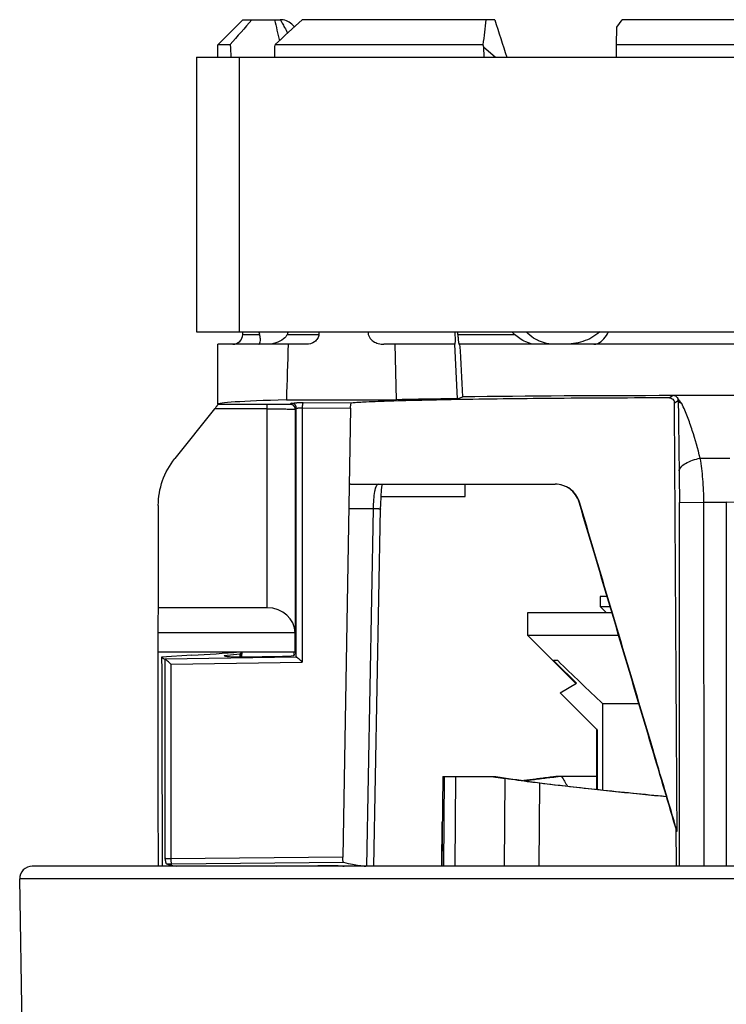
# Model space of a CAD drawing. Units: millimetres. Extents: x 0 to 841, y 0 to 1189.
# Drawn here: x 384 to 412, y 370 to 409 of the extents above; entities that cross this region are included whole.
import ezdxf

# ---------------------------------------------------------------- set-up
doc = ezdxf.new("R2010")
doc.units = ezdxf.units.MM
doc.header["$LTSCALE"] = 77.505185
doc.layers.add('ALL_FEATURE', color=7, linetype='CONTINUOUS')

msp = doc.modelspace()

# ---------------------------------------------------------------- linework, layer by layer
at = {"layer": 'ALL_FEATURE', "color": 40, "linetype": 'Continuous'}
for p, q in [((392.479, 409.274), (391.479, 408.274)), ((392.479, 409.274), (393.979, 409.274)), ((402.565, 409.274), (394.854, 409.274)), ((407.44, 408.274), (407.45, 408.979)), ((407.45, 408.979), (407.655, 409.274)), ((415.103, 409.274), (407.655, 409.274)), ((391.479, 407.774), (391.479, 408.274)), ((391.975, 408.274), (391.479, 408.274)), ((393.763, 407.774), (393.766, 408.182)), ((393.766, 408.182), (393.779, 408.274)), ((402.092, 408.274), (393.779, 408.274)), ((402.092, 408.274), (402.116, 408.182)), ((402.116, 408.182), (402.122, 407.774)), ((402.116, 408.182), (402.589, 407.774)), ((407.431, 407.774), (407.44, 408.274)), ((415.318, 408.274), (407.44, 408.274)), ((390.629, 407.774), (390.629, 396.774)), ((390.629, 407.774), (431.279, 407.774)), ((392.35, 396.774), (392.35, 407.774)), ((390.629, 396.774), (430.594, 396.774)), ((392.479, 396.674), (392.479, 396.774)), ((392.479, 396.674), (393.15, 396.674)), ((394.268, 396.674), (395.527, 396.674)), ((401.087, 396.674), (403.353, 396.674)), ((391.479, 393.874), (391.479, 396.274)), ((395.022, 396.274), (391.479, 396.274)), ((400.972, 396.274), (398.127, 396.274)), ((398.631, 394.054), (398.573, 396.274)), ((400.949, 396.274), (401.06, 394.097)), ((421.623, 396.274), (401.135, 396.274)), ((394.224, 394.05), (398.631, 394.054)), ((394.424, 393.919), (394.381, 393.876)), ((396.829, 393.92), (394.897, 393.926)), ((401.06, 394.097), (401.287, 394.174)), ((409.704, 394.221), (409.552, 394.13)), ((411.379, 394.222), (409.705, 394.221)), ((409.753, 393.932), (409.906, 394.022)), ((413.061, 394.221), (411.379, 394.222)), ((391.355, 393.688), (389.76, 391.696)), ((393.462, 393.688), (391.355, 393.688)), ((391.479, 393.874), (394.373, 393.874)), ((393.462, 385.724), (393.462, 393.874)), ((394.373, 393.874), (394.399, 393.873)), ((394.581, 393.676), (394.624, 393.719)), ((394.581, 393.676), (394.581, 384.724)), ((394.624, 383.749), (394.624, 393.719)), ((394.861, 393.726), (394.861, 383.549)), ((394.861, 393.726), (396.792, 393.72)), ((396.792, 393.72), (396.483, 375.735)), ((396.787, 390.674), (404.987, 390.674)), ((401.379, 390.174), (401.379, 390.674)), ((398.014, 390.174), (401.379, 390.174)), ((405.937, 389.958), (405.953, 389.957)), ((389.101, 389.822), (389.101, 385.724)), ((397.694, 389.683), (396.723, 389.683)), ((397.694, 389.683), (397.432, 375.374)), ((397.731, 375.374), (397.995, 389.68)), ((409.951, 389.946), (410.93, 389.947)), ((409.961, 375.374), (409.951, 389.946)), ((410.93, 389.947), (411.828, 389.947)), ((410.942, 375.374), (410.93, 389.947)), ((411.828, 389.947), (411.817, 375.374)), ((412.808, 389.946), (411.828, 389.947)), ((407.06, 386.174), (406.779, 386.174)), ((406.779, 386.174), (406.779, 385.774)), ((393.462, 385.724), (389.101, 385.724)), ((406.779, 385.774), (407.179, 385.774)), ((406.779, 385.774), (407.029, 385.524)), ((403.879, 385.524), (403.879, 384.624)), ((407.253, 385.524), (403.879, 385.524)), ((389.079, 384.815), (389.079, 384.724)), ((389.079, 384.724), (389.079, 383.966)), ((394.581, 384.724), (389.079, 384.724)), ((394.581, 383.966), (394.581, 384.724)), ((403.879, 384.624), (407.52, 384.624)), ((405.813, 382.69), (403.879, 384.624)), ((389.079, 383.966), (392.355, 383.966)), ((390.444, 383.821), (389.235, 383.744)), ((389.368, 383.661), (389.368, 375.685)), ((394.631, 383.745), (389.373, 383.66)), ((391.735, 383.815), (392.361, 383.886)), ((391.951, 383.926), (391.951, 383.966)), ((392.361, 383.886), (392.359, 383.755)), ((392.4, 383.756), (392.402, 383.896)), ((392.402, 383.896), (392.438, 383.954)), ((392.438, 383.954), (392.434, 383.756)), ((392.438, 383.966), (394.581, 383.966)), ((392.446, 383.756), (394.065, 383.783)), ((394.521, 383.966), (394.524, 383.819)), ((394.552, 383.835), (394.524, 383.966)), ((394.552, 383.835), (394.552, 383.834)), ((394.581, 383.966), (394.624, 383.749)), ((389.602, 383.463), (394.861, 383.549)), ((389.602, 383.463), (389.602, 375.668)), ((405.084, 383.608), (404.919, 383.608)), ((404.919, 383.608), (405.002, 383.525)), ((405.002, 383.525), (405.83, 382.7)), ((405.179, 382.324), (405.83, 382.7)), ((406.661, 380.842), (405.179, 382.324)), ((408.336, 381.874), (406.889, 381.874)), ((406.889, 378.423), (406.889, 381.874)), ((406.629, 380.874), (406.629, 378.452)), ((406.661, 380.842), (406.661, 378.449)), ((400.48, 378.973), (400.449, 375.374)), ((400.48, 378.973), (402.609, 378.973)), ((400.521, 375.374), (400.55, 378.973)), ((400.974, 375.374), (401.003, 378.973)), ((402.605, 378.943), (402.6, 378.943)), ((405.238, 378.973), (405.102, 378.957)), ((406.629, 378.973), (405.106, 378.973)), ((402.959, 375.374), (402.982, 378.884)), ((404.345, 375.374), (404.361, 378.698)), ((400.446, 375.374), (400.461, 377.142)), ((400.464, 377.181), (400.461, 377.142)), ((400.465, 377.181), (400.461, 377.142)), ((409.805, 376.912), (409.818, 375.374)), ((409.844, 376.781), (409.861, 376.778)), ((438.702, 375.374), (384.056, 375.374)), ((396.483, 375.735), (389.602, 375.668)), ((389.638, 375.468), (396.513, 375.535)), ((393.848, 375.374), (395.491, 375.407)), ((395.491, 375.374), (395.491, 375.407)), ((384.111, 343.073), (383.556, 374.866)), ((439.183, 374.866), (383.556, 374.866))]:
    msp.add_line(p, q, dxfattribs=at)
for points in [[(394.544, 408.987), (394.523, 409.015), (394.484, 409.059), (394.441, 409.1), (394.394, 409.138), (394.342, 409.173), (394.287, 409.203), (394.228, 409.228), (394.166, 409.249), (394.102, 409.264), (394.034, 409.272), (393.979, 409.274)], [(397.994, 389.68), (397.999, 389.861), (398.014, 390.178), (398.037, 390.446), (398.064, 390.63), (398.074, 390.674)]]:
    msp.add_lwpolyline(points, dxfattribs=at)
for centre, radius, start, end in [((542.159, 277.869), 198.899, 138.64935, 139.03196), ((659.288, 124.011), 388.974, 132.82992, 133.04615), ((718.405, 372.359), 318.346, 173.34106, 173.52223), ((392.079, 396.674), 0.4, 270, 360), ((395.006, 397.29), 1.955, 195.5059, 198.3423), ((392.68, 397.515), 1.796, 332.0923, 335.3898), ((404.467, 397.935), 1.682, 223.9526, 228.5185), ((394.823, 372.965), 20.961, 89.7972, 90.4911), ((388.616, 395.977), 3.568, 322.5538, 323.1362), ((394.381, 393.678), 0.198, 84.9322, 89.9708), ((394.381, 393.674), 0.202, 67.9385, 84.9174), ((394.373, 393.677), 0.197, 70.5019, 82.539), ((535.138, 517.258), 186.484, 225.7812, 226.55013), ((407.166, 407.407), 28.827, 260.5245, 260.886), ((408.281, 414.424), 35.932, 260.9111, 261.5202), ((412.855, 312.84), 66.569, 97.33269, 97.81117), ((384.056, 374.874), 0.5, 90, 181), ((389.565, 382.704), 7.236, 268.8957, 270.5788)]:
    msp.add_arc(centre, radius, start, end, dxfattribs=at)
for centre, major_axis, ratio, start_param, end_param in [((405.271, 448.836), (-10.37, 86.846), 0.204576, -4.263987, -4.25302), ((396.28, 457.23), (-24.707, 92.014), 0.077334, -4.185051, -4.165842), ((411.379, 395.416), (-8.512, 69.364), 0.259324, 1.352634, 1.35996), ((411.379, 184.737), (-0.992, 360.633), 0.052336, 0.942122, 0.942464), ((411.379, 184.737), (-18.874, 360.633), 0.002735, -0.942751, -0.942409), ((411.379, 184.737), (-1.044, 379.715), 0.052336, 0.979769, 0.986805), ((411.379, 184.737), (-19.873, 379.715), 0.002735, -0.986703, -0.980056), ((411.379, 393.874), (19.9, 0), 0.017455, 2.610106, 3.141593), ((411.379, 393.874), (19.9, 0), 0.017455, 1.655088, 2.102673), ((411.379, 384.815), (22.3, 0), 0.909091, 3.096735, 3.141593), ((393.462, 384.707), (1.12, 0), 0.909091, 0.017453, 1.570796), ((411.379, 415.048), (0, 1277.566), 0.017455, -4.688057, -4.68133), ((411.379, -239.785), (-13.11, 1277.566), 0.01412, 1.060785, 1.068276), ((411.379, 383.974), (22.3, 0), 0.087489, -3.02314, -2.980432), ((389.565, 383.664), (0.2, 0), 0.087489, -2.980432, -2.872532), ((377.334, 385.396), (22.276, 0), 0.087489, 5.341606, 5.452397), ((392.335, 383.807), (0.6, 0), 0.087656, 3.140048, 4.898972), ((392.203, 383.897), (0.2, 0), 0.087429, -0.65992, -0.053863), ((393.952, 383.834), (0.6, 0), 0.087594, -1.38048, 0.001566), ((394.824, 383.749), (0.2, 0), 0.087489, -3.124139, -2.872532)]:
    msp.add_ellipse(centre, major_axis=major_axis, ratio=ratio, start_param=start_param, end_param=end_param, dxfattribs=at)
for points, knots in [([(393.979, 409.274), (393.98, 409.274), (393.981, 409.27), (393.986, 409.264), (393.993, 409.252), (394.007, 409.229), (394.031, 409.188), (394.065, 409.127), (394.108, 409.049), (394.178, 408.918), (394.233, 408.812), (394.272, 408.737)], [0, 0, 0, 0, 0.004546, 0.017801, 0.039611, 0.069798, 0.154493, 0.270115, 0.414681, 0.586044, 1, 1, 1, 1]), ([(393.117, 396.274), (393.131, 396.274), (393.162, 396.309), (393.182, 396.384), (393.19, 396.515), (393.169, 396.616), (393.15, 396.674)], [0, 0, 0, 0, 0.094172, 0.27548, 0.567486, 1, 1, 1, 1]), ([(394.268, 396.674), (394.231, 396.605), (394.014, 396.367), (393.679, 396.274), (393.443, 396.274)], [0, 0, 0, 0, 0.248622, 1, 1, 1, 1]), ([(395.527, 396.674), (395.525, 396.616), (395.487, 396.499), (395.32, 396.328), (395.138, 396.274), (395.022, 396.274)], [0, 0, 0, 0, 0.250709, 0.501992, 1, 1, 1, 1]), ([(397.491, 396.774), (397.488, 396.7), (397.529, 396.547), (397.693, 396.385), (397.902, 396.293), (398.052, 396.274), (398.127, 396.274)], [0, 0, 0, 0, 0.248463, 0.498372, 0.749095, 1, 1, 1, 1]), ([(400.972, 396.274), (400.975, 396.274), (400.98, 396.288), (400.983, 396.308), (400.987, 396.348), (400.989, 396.432), (400.988, 396.577), (400.983, 396.703), (400.979, 396.774)], [0, 0, 0, 0, 0.018156, 0.063419, 0.139554, 0.248847, 0.571044, 1, 1, 1, 1]), ([(401.087, 396.674), (401.09, 396.618), (401.097, 396.52), (401.108, 396.405), (401.117, 396.338), (401.123, 396.304), (401.128, 396.286), (401.132, 396.274), (401.135, 396.274)], [0, 0, 0, 0, 0.415836, 0.734631, 0.847815, 0.929397, 0.979667, 1, 1, 1, 1]), ([(404.252, 396.274), (404.1, 396.274), (403.763, 396.353), (403.489, 396.554), (403.353, 396.674)], [0, 0, 0, 0, 0.456072, 1, 1, 1, 1]), ([(406.763, 396.773), (406.574, 396.597), (406.108, 396.344), (405.593, 396.274), (405.339, 396.274)], [0, 0, 0, 0, 0.503552, 1, 1, 1, 1]), ([(406.526, 396.274), (406.583, 396.274), (406.741, 396.312), (406.95, 396.496), (407.068, 396.674), (407.121, 396.774)], [0, 0, 0, 0, 0.213607, 0.579545, 1, 1, 1, 1]), ([(404.976, 396.274), (404.752, 396.274), (404.447, 396.34), (404.184, 396.484), (404.12, 396.524)], [0, 0, 0, 0, 0.748729, 1, 1, 1, 1]), ([(394.424, 393.919), (394.425, 393.92), (394.432, 393.92), (394.443, 393.922), (394.462, 393.922), (394.5, 393.924), (394.561, 393.925), (394.614, 393.925), (394.643, 393.925)], [0, 0, 0, 0, 0.021502, 0.075702, 0.161917, 0.278657, 0.594453, 1, 1, 1, 1]), ([(394.568, 393.859), (394.558, 393.869), (394.517, 393.903), (394.463, 393.919), (394.424, 393.919)], [0, 0, 0, 0, 0.264948, 1, 1, 1, 1]), ([(394.897, 393.926), (394.89, 393.925), (394.878, 393.901), (394.87, 393.861), (394.862, 393.797), (394.861, 393.75), (394.861, 393.726)], [0, 0, 0, 0, 0.09717, 0.3217, 0.648742, 1, 1, 1, 1]), ([(396.792, 393.72), (396.792, 393.745), (396.794, 393.792), (396.802, 393.855), (396.81, 393.894), (396.822, 393.919), (396.829, 393.92)], [0, 0, 0, 0, 0.366541, 0.680585, 0.898441, 1, 1, 1, 1]), ([(409.552, 394.13), (408.056, 394.127), (405.275, 394.114), (401.972, 394.077), (399.74, 394.035), (398.478, 394.003), (397.54, 393.967), (397.026, 393.939), (396.829, 393.92)], [0, 0, 0, 0, 0.352568, 0.655584, 0.778777, 0.878804, 0.953159, 1, 1, 1, 1]), ([(401.06, 394.097), (400.842, 394.094), (400.032, 394.082), (399.222, 394.067), (398.631, 394.054)], [0, 0, 0, 0, 0.269418, 1, 1, 1, 1]), ([(409.552, 394.131), (409.603, 394.131), (409.709, 394.089), (409.752, 393.983), (409.753, 393.932)], [0, 0, 0, 0, 0.499008, 1, 1, 1, 1]), ([(409.868, 394.139), (409.859, 394.151), (409.816, 394.197), (409.751, 394.22), (409.704, 394.22)], [0, 0, 0, 0, 0.236759, 1, 1, 1, 1]), ([(409.868, 394.139), (409.897, 394.101), (409.946, 394.016), (410.012, 393.942), (410.051, 393.91)], [0, 0, 0, 0, 0.493732, 1, 1, 1, 1]), ([(409.906, 394.022), (409.908, 393.783), (409.919, 392.843), (409.932, 391.903), (409.942, 391.203)], [0, 0, 0, 0, 0.254721, 1, 1, 1, 1]), ([(409.906, 394.022), (409.907, 393.999), (409.955, 393.945), (410.013, 393.922), (410.051, 393.91)], [0, 0, 0, 0, 0.375882, 1, 1, 1, 1]), ([(410.785, 391.711), (410.689, 392.085), (410.534, 392.644), (410.279, 393.375), (410.128, 393.732), (410.051, 393.91)], [0, 0, 0, 0, 0.498825, 0.749009, 1, 1, 1, 1]), ([(391.449, 393.808), (391.442, 393.798), (391.411, 393.758), (391.379, 393.719), (391.355, 393.688)], [0, 0, 0, 0, 0.234323, 1, 1, 1, 1]), ([(391.498, 393.874), (391.496, 393.872), (391.487, 393.859), (391.478, 393.846), (391.471, 393.836)], [0, 0, 0, 0, 0.198439, 1, 1, 1, 1]), ([(393.462, 393.688), (393.593, 393.688), (393.839, 393.688), (394.169, 393.686), (394.407, 393.68), (394.531, 393.679), (394.572, 393.674)], [0, 0, 0, 0, 0.355385, 0.665092, 0.889562, 1, 1, 1, 1]), ([(394.373, 393.874), (394.375, 393.875), (394.378, 393.875), (394.38, 393.876), (394.381, 393.876)], [0, 0, 0, 0, 0.698463, 1, 1, 1, 1]), ([(394.439, 393.863), (394.477, 393.85), (394.546, 393.798), (394.572, 393.715), (394.572, 393.674)], [0, 0, 0, 0, 0.498487, 1, 1, 1, 1]), ([(394.456, 393.861), (394.492, 393.847), (394.557, 393.795), (394.581, 393.715), (394.581, 393.676)], [0, 0, 0, 0, 0.499796, 1, 1, 1, 1]), ([(394.624, 393.719), (394.624, 393.731), (394.62, 393.782), (394.595, 393.831), (394.568, 393.859)], [0, 0, 0, 0, 0.235679, 1, 1, 1, 1]), ([(394.572, 393.674), (394.574, 393.675), (394.577, 393.675), (394.58, 393.676), (394.581, 393.676)], [0, 0, 0, 0, 0.68266, 1, 1, 1, 1]), ([(394.624, 393.719), (394.625, 393.721), (394.634, 393.72), (394.647, 393.723), (394.67, 393.724), (394.713, 393.725), (394.778, 393.726), (394.832, 393.726), (394.861, 393.726)], [0, 0, 0, 0, 0.024577, 0.087089, 0.184007, 0.311471, 0.636337, 1, 1, 1, 1]), ([(389.101, 389.822), (389.101, 390.158), (389.216, 390.835), (389.55, 391.434), (389.76, 391.696)], [0, 0, 0, 0, 0.5, 1, 1, 1, 1]), ([(409.942, 391.203), (409.945, 391.256), (410.017, 391.382), (410.211, 391.522), (410.478, 391.641), (410.682, 391.693), (410.785, 391.711)], [0, 0, 0, 0, 0.153926, 0.391908, 0.694204, 1, 1, 1, 1]), ([(410.93, 389.947), (410.929, 390.257), (410.905, 390.848), (410.835, 391.435), (410.785, 391.711)], [0, 0, 0, 0, 0.525674, 1, 1, 1, 1]), ([(409.942, 391.203), (409.944, 391.101), (409.949, 390.682), (409.95, 390.263), (409.951, 389.946)], [0, 0, 0, 0, 0.242204, 1, 1, 1, 1]), ([(396.787, 390.674), (396.783, 390.674), (396.762, 390.67), (396.748, 390.651), (396.739, 390.637)], [0, 0, 0, 0, 0.203205, 1, 1, 1, 1]), ([(397.912, 390.674), (397.873, 390.674), (397.816, 390.605), (397.781, 390.502), (397.738, 390.321), (397.709, 390.046), (397.697, 389.81), (397.694, 389.683)], [0, 0, 0, 0, 0.111896, 0.20538, 0.325975, 0.635699, 1, 1, 1, 1]), ([(405.936, 389.958), (405.875, 390.164), (405.613, 390.534), (405.188, 390.67), (404.987, 390.674)], [0, 0, 0, 0, 0.515883, 1, 1, 1, 1]), ([(405.953, 389.957), (405.891, 390.165), (405.626, 390.54), (405.193, 390.674), (404.987, 390.674)], [0, 0, 0, 0, 0.512713, 1, 1, 1, 1]), ([(409.844, 376.781), (409.518, 377.882), (408.218, 382.275), (406.915, 386.667), (405.937, 389.958)], [0, 0, 0, 0, 0.25065, 1, 1, 1, 1]), ([(409.861, 376.778), (409.535, 377.879), (408.235, 382.273), (406.931, 386.666), (405.953, 389.957)], [0, 0, 0, 0, 0.250607, 1, 1, 1, 1]), ([(397.994, 389.68), (397.994, 389.679), (397.982, 389.682), (397.97, 389.678), (397.939, 389.68), (397.902, 389.68), (397.854, 389.681), (397.784, 389.682), (397.73, 389.682), (397.694, 389.683)], [0, 0, 0, 0, 0.01731, 0.072689, 0.167724, 0.298921, 0.459525, 0.637563, 1, 1, 1, 1]), ([(389.602, 383.463), (389.581, 383.485), (389.538, 383.526), (389.475, 383.584), (389.421, 383.628), (389.388, 383.655), (389.373, 383.66)], [0, 0, 0, 0, 0.29864, 0.589149, 0.842649, 1, 1, 1, 1]), ([(392.355, 383.957), (392.364, 383.958), (392.381, 383.959), (392.41, 383.959), (392.422, 383.957), (392.44, 383.956), (392.438, 383.954)], [0, 0, 0, 0, 0.313457, 0.65675, 0.912938, 1, 1, 1, 1]), ([(394.861, 383.549), (394.839, 383.57), (394.797, 383.611), (394.734, 383.669), (394.68, 383.713), (394.647, 383.74), (394.631, 383.745)], [0, 0, 0, 0, 0.29864, 0.589149, 0.84265, 1, 1, 1, 1]), ([(402.609, 378.973), (403.058, 378.897), (404.05, 378.752), (406.324, 378.475), (408.15, 378.29), (409.433, 378.163)], [0, 0, 0, 0, 0.198632, 0.437547, 1, 1, 1, 1]), ([(405.102, 378.957), (405.039, 378.949), (404.791, 378.919), (404.543, 378.888), (404.359, 378.864)], [0, 0, 0, 0, 0.256346, 1, 1, 1, 1]), ([(405.106, 378.973), (405.043, 378.965), (404.796, 378.937), (404.55, 378.907), (404.367, 378.884)], [0, 0, 0, 0, 0.255918, 1, 1, 1, 1]), ([(404.361, 378.698), (404.239, 378.713), (403.778, 378.771), (403.319, 378.834), (402.982, 378.884)], [0, 0, 0, 0, 0.266451, 1, 1, 1, 1]), ([(404.367, 378.884), (404.312, 378.878), (404.1, 378.851), (403.888, 378.824), (403.73, 378.803)], [0, 0, 0, 0, 0.25641, 1, 1, 1, 1]), ([(409.434, 378.159), (408.537, 378.246), (406.845, 378.413), (405.154, 378.599), (404.361, 378.698)], [0, 0, 0, 0, 0.52998, 1, 1, 1, 1]), ([(389.602, 375.668), (389.575, 375.668), (389.525, 375.668), (389.456, 375.67), (389.405, 375.677), (389.376, 375.68), (389.368, 375.685)], [0, 0, 0, 0, 0.336543, 0.644648, 0.876192, 1, 1, 1, 1]), ([(389.368, 375.685), (389.372, 375.661), (389.379, 375.613), (389.39, 375.547), (389.403, 375.502), (389.415, 375.472), (389.425, 375.47)], [0, 0, 0, 0, 0.334661, 0.637945, 0.872486, 1, 1, 1, 1]), ([(389.426, 375.469), (389.455, 375.461), (389.588, 375.424), (389.724, 375.395), (389.83, 375.374)], [0, 0, 0, 0, 0.216646, 1, 1, 1, 1]), ([(389.602, 375.668), (389.602, 375.644), (389.604, 375.599), (389.611, 375.536), (389.621, 375.495), (389.631, 375.47), (389.638, 375.468)], [0, 0, 0, 0, 0.346711, 0.670113, 0.896545, 1, 1, 1, 1]), ([(395.491, 375.407), (395.604, 375.409), (395.827, 375.41), (396.095, 375.406), (396.287, 375.399), (396.397, 375.393), (396.476, 375.385), (396.518, 375.379), (396.532, 375.374)], [0, 0, 0, 0, 0.326131, 0.639576, 0.772083, 0.879488, 0.956596, 1, 1, 1, 1]), ([(396.512, 375.535), (396.505, 375.537), (396.496, 375.563), (396.488, 375.602), (396.483, 375.665), (396.483, 375.71), (396.483, 375.735)], [0, 0, 0, 0, 0.106953, 0.326584, 0.638105, 1, 1, 1, 1]), ([(396.513, 375.535), (396.632, 375.5), (396.93, 375.44), (397.23, 375.396), (397.407, 375.374)], [0, 0, 0, 0, 0.411189, 1, 1, 1, 1])]:
    msp.add_open_spline(points, degree=3, knots=knots, dxfattribs=at)
for points in [[(404.12, 396.524), (404.012, 396.594), (403.912, 396.677), (403.823, 396.77)], [(409.861, 376.778), (409.826, 382.496), (409.79, 388.214), (409.753, 393.932)], [(409.906, 394.022), (409.906, 394.063), (409.892, 394.106), (409.868, 394.139)], [(410.785, 391.711), (411.181, 391.711), (411.577, 391.711), (411.973, 391.711)], [(405.238, 378.973), (405.317, 378.843), (405.394, 378.712), (405.473, 378.582)]]:
    msp.add_open_spline(points, degree=3, dxfattribs=at)

doc.saveas('drawing.dxf')
